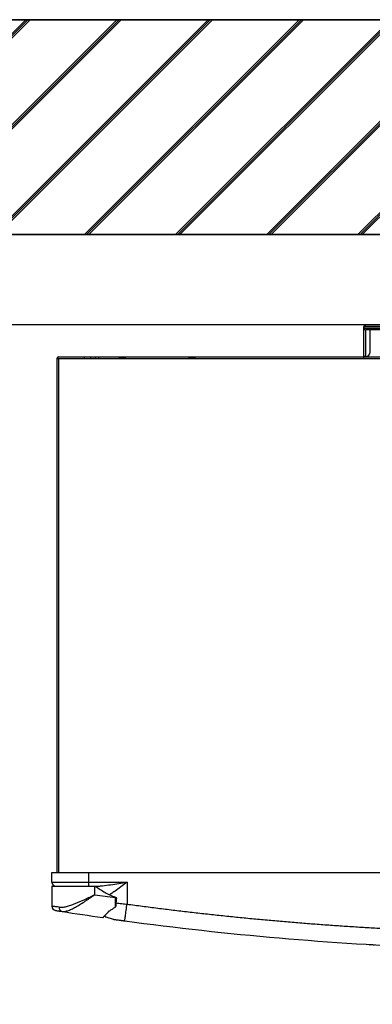
# Model space of a CAD drawing. Units: millimetres. Extents: x -697 to 9775, y -356 to 3428.
# Drawn here: x 7520 to 7684, y 1459 to 1917 of the extents above; entities that cross this region are included whole.
import ezdxf

# ---------------------------------------------------------------- set-up
doc = ezdxf.new("R2010")
doc.units = ezdxf.units.MM
doc.layers.add('Frame', color=80, linetype='Continuous')
doc.layers.add('Outline', color=7, linetype='Continuous', lineweight=35)

msp = doc.modelspace()

# ---------------------------------------------------------------- hatches: boundary and pattern name
at = {"layer": 'Outline'}
h = msp.add_hatch(dxfattribs=at)
h.set_pattern_fill('JIS_RC_30', color=256)
h.set_pattern_definition([(45, (2168.89, 6e-14), (-21.2132, 21.2132), []), (45, (2169.89, 6e-14), (-21.2132, 21.2132), []), (45, (2170.89, 6e-14), (-21.2132, 21.2132), [])])
h.paths.add_polyline_path([(5355.49, 1917.14), (5355.49, 1817.14), (8384.72, 1817.14), (9675.36, 1817.14), (9675.36, 317.14), (9775.36, 317.14), (9775.36, 1917.14)])

# ---------------------------------------------------------------- linework, layer by layer
at = {"color": 7, "linetype": 'Continuous', "lineweight": 25}
for p, q in [((7679.84, 1774.34), (7680.64, 1774.34)), ((7679.84, 1773.54), (7679.84, 1774.34)), ((7680.64, 1774.34), (7680.64, 1775.14)), ((7680.64, 1775.14), (7699.94, 1775.14)), ((7680.64, 1774.34), (7687.83, 1774.34)), ((7679.84, 1773.54), (7687.83, 1773.54)), ((7679.84, 1760.35), (7679.84, 1773.54)), ((7687.83, 1772.74), (7680.64, 1772.74)), ((7680.64, 1772.74), (7680.64, 1760.35)), ((7682.84, 1762.35), (7682.84, 1772.74)), ((7680.64, 1760.35), (7679.84, 1760.35)), ((7679.84, 1760.35), (7679.84, 1760.16)), ((7680.64, 1760.35), (7680.84, 1760.35)), ((7537.03, 1759.36), (7537.03, 1520.17)), ((7537.03, 1759.36), (7537.82, 1759.36)), ((7537.82, 1760.16), (7549.81, 1760.16)), ((7537.82, 1759.36), (7555.8, 1759.36)), ((7549.81, 1759.36), (7549.81, 1760.16)), ((7549.81, 1760.16), (7552.81, 1760.16)), ((7552.81, 1759.36), (7552.81, 1760.16)), ((7552.81, 1760.16), (7555.07, 1760.16)), ((7555.07, 1759.36), (7555.07, 1760.16)), ((7555.07, 1760.16), (7556.37, 1760.16)), ((7555.8, 1759.36), (7983.65, 1759.36)), ((7556.37, 1760.16), (7556.37, 1759.36)), ((7556.37, 1760.16), (7679.84, 1760.16)), ((7567.49, 1759.76), (7566.99, 1759.76)), ((7567.99, 1759.76), (7567.49, 1759.76)), ((7599.94, 1759.76), (7599.44, 1759.76)), ((7600.44, 1759.76), (7599.94, 1759.76)), ((7679.84, 1760.16), (7688.23, 1760.16)), ((7679.84, 1759.36), (7679.84, 1760.16)), ((7534.73, 1520.17), (7551.71, 1520.17)), ((7534.73, 1515.67), (7534.73, 1520.17)), ((7551.71, 1520.17), (7551.71, 1515.67)), ((7551.71, 1520.17), (7987.74, 1520.17)), ((7534.73, 1515.67), (7551.71, 1515.67)), ((7534.73, 1513.67), (7534.73, 1504.42)), ((7534.73, 1513.67), (7554.7, 1513.67)), ((7551.71, 1515.67), (7569.68, 1515.67)), ((7551.71, 1515.67), (7551.71, 1513.67)), ((7554.7, 1509.77), (7554.7, 1513.67)), ((7554.7, 1513.67), (7555.01, 1513.67)), ((7569.68, 1515.67), (7569.68, 1505.39)), ((7564.21, 1508.65), (7564.21, 1508.42)), ((7564.21, 1508.42), (7564.55, 1508.42)), ((7559.15, 1499.89), (7560.04, 1499.25)), ((7563.31, 1498.2), (7560.04, 1499.25))]:
    msp.add_line(p, q, dxfattribs=at)
at = {"color": 8, "linetype": 'Continuous', "lineweight": 25}
msp.add_line((7537.82, 1759.36), (7537.82, 1520.17), dxfattribs=at)
at = {"color": 7, "linetype": 'Continuous', "lineweight": 25, "flags": 128}
msp.add_lwpolyline([(7682.49, 1486.45), (7682.65, 1486.46), (7682.8, 1486.5)], dxfattribs=at)
at = {"color": 7, "linetype": 'Continuous', "lineweight": 25}
for centre, radius, start, end in [((7680.64, 1774.34), 0.799, 90, 180), ((7680.64, 1773.54), 0.799, 90, 180), ((7680.64, 1773.54), 0.799, 180, 270), ((7680.84, 1762.35), 2, 270, 0), ((7537.82, 1759.36), 0.799, 90, 180), ((7566.99, 1758.26), 1.5, 90, 132.8334), ((7567.99, 1758.26), 1.5, 47.1666, 90), ((7599.44, 1758.26), 1.5, 90, 132.8334), ((7600.44, 1758.26), 1.5, 47.1666, 90), ((7536.73, 1515.67), 2, 180, 270), ((7769.42, 2982.27), 1488.07, 261.70353, 262.07341), ((7536.73, 1504.42), 2, 180, 261.0518), ((7539.88, 1503.72), 1.8, 172.7475, 256.1603), ((7769.42, 2982.27), 1498.06, 261.16927, 261.90037), ((7558.4, 1499.45), 0.3, 261.9004, 0)]:
    msp.add_arc(centre, radius, start, end, dxfattribs=at)
for points, knots in [([(7554.5, 1513.67), (7555.12, 1513.67), (7555.74, 1513.7), (7556.99, 1513.8), (7557.62, 1513.86), (7559.51, 1514.07), (7560.78, 1514.24), (7563.32, 1514.62), (7564.59, 1514.82), (7567.13, 1515.24), (7568.41, 1515.46), (7569.68, 1515.67)], [0, 0, 0, 0, 0.125, 0.125, 0.25, 0.25, 0.5, 0.5, 0.75, 0.75, 1, 1, 1, 1]), ([(7555.01, 1513.67), (7556.45, 1512.67), (7557.92, 1511.71), (7560.2, 1510.42), (7560.97, 1510.02), (7562.56, 1509.27), (7563.37, 1508.94), (7564.21, 1508.65)], [0, 0, 0, 0, 0.5, 0.5, 0.75, 0.75, 1, 1, 1, 1]), ([(7538.09, 1503.94), (7538.58, 1503.88), (7539.1, 1503.88), (7539.95, 1503.97), (7540.24, 1504.02), (7540.85, 1504.13), (7541.16, 1504.2), (7542.11, 1504.44), (7542.78, 1504.65), (7544.14, 1505.11), (7544.85, 1505.37), (7547.03, 1506.24), (7548.52, 1506.89), (7550.81, 1507.94), (7551.58, 1508.3), (7552.75, 1508.85), (7553.14, 1509.03), (7553.72, 1509.31), (7553.92, 1509.4), (7554.31, 1509.59), (7554.51, 1509.68), (7554.7, 1509.77)], [0, 0, 0, 0, 0.125, 0.125, 0.1875, 0.1875, 0.25, 0.25, 0.375, 0.375, 0.5, 0.5, 0.75, 0.75, 0.875, 0.875, 0.9375, 0.9375, 0.96875, 0.96875, 1, 1, 1, 1]), ([(7539.45, 1501.97), (7539.87, 1501.91), (7540.33, 1501.93), (7541.08, 1502.06), (7541.34, 1502.12), (7541.88, 1502.28), (7542.16, 1502.37), (7543.03, 1502.69), (7543.63, 1502.96), (7544.88, 1503.57), (7545.53, 1503.92), (7546.88, 1504.69), (7547.56, 1505.1), (7548.94, 1505.96), (7549.64, 1506.4), (7550.7, 1507.1), (7551.06, 1507.33), (7551.78, 1507.81), (7552.14, 1508.05), (7552.87, 1508.54), (7553.24, 1508.78), (7553.79, 1509.15), (7553.97, 1509.28), (7554.34, 1509.53), (7554.52, 1509.65), (7554.7, 1509.77)], [0, 0, 0, 0, 0.125, 0.125, 0.1875, 0.1875, 0.25, 0.25, 0.375, 0.375, 0.5, 0.5, 0.625, 0.625, 0.75, 0.75, 0.8125, 0.8125, 0.875, 0.875, 0.9375, 0.9375, 0.96875, 0.96875, 1, 1, 1, 1]), ([(7564.21, 1508.42), (7564.21, 1507.64), (7564.2, 1506.87), (7564.19, 1505.37), (7564.19, 1504.63), (7564.18, 1503.93)], [0, 0, 0, 0, 0.5, 0.5, 1, 1, 1, 1]), ([(7564.21, 1508.65), (7564.28, 1508.63), (7564.35, 1508.59), (7564.46, 1508.51), (7564.51, 1508.47), (7564.55, 1508.42)], [0, 0, 0, 0, 0.5, 0.5, 1, 1, 1, 1]), ([(7564.55, 1508.42), (7564.6, 1508.35), (7564.64, 1508.28), (7564.7, 1508.14), (7564.71, 1508.08), (7564.71, 1508.01)], [0, 0, 0, 0, 0.5, 0.5, 1, 1, 1, 1]), ([(7538.09, 1503.94), (7537.55, 1504.02), (7537.06, 1504.09), (7536.44, 1504.18), (7536.24, 1504.2), (7535.89, 1504.25), (7535.73, 1504.28), (7535.3, 1504.34), (7535.09, 1504.37), (7534.8, 1504.41), (7534.73, 1504.42), (7534.73, 1504.42)], [0, 0, 0, 0, 0.25, 0.25, 0.375, 0.375, 0.5, 0.5, 0.75, 0.75, 1, 1, 1, 1]), ([(7564.18, 1503.93), (7563.68, 1503.6), (7563.18, 1503.27), (7562.21, 1502.65), (7561.74, 1502.35), (7561.27, 1502.06)], [0, 0, 0, 0, 0.5, 0.5, 1, 1, 1, 1]), ([(7564.39, 1504.17), (7564.43, 1504.24), (7564.46, 1504.31), (7564.51, 1504.47), (7564.53, 1504.54), (7564.58, 1504.78), (7564.6, 1504.94), (7564.66, 1505.42), (7564.68, 1505.74), (7564.71, 1506.7), (7564.71, 1507.36), (7564.71, 1508.01)], [0, 0, 0, 0, 0.0625, 0.0625, 0.125, 0.125, 0.25, 0.25, 0.5, 0.5, 1, 1, 1, 1]), ([(7568.61, 1497.47), (7568.61, 1497.47), (7568.62, 1497.51), (7568.64, 1497.69), (7568.66, 1497.83), (7568.71, 1498.22), (7568.75, 1498.46), (7568.83, 1499.06), (7568.87, 1499.4), (7568.98, 1500.17), (7569.04, 1500.6), (7569.16, 1501.51), (7569.22, 1501.98), (7569.35, 1502.96), (7569.42, 1503.46), (7569.55, 1504.44), (7569.62, 1504.92), (7569.68, 1505.39)], [0, 0, 0, 0, 0.125, 0.125, 0.25, 0.25, 0.375, 0.375, 0.5, 0.5, 0.625, 0.625, 0.75, 0.75, 0.875, 0.875, 1, 1, 1, 1]), ([(7569.68, 1505.39), (7570.87, 1505.23), (7573.25, 1504.91), (7576.82, 1504.44), (7580.38, 1503.97), (7583.95, 1503.52), (7587.52, 1503.08), (7591.09, 1502.64), (7594.66, 1502.22), (7598.24, 1501.8), (7601.81, 1501.39), (7605.38, 1500.99), (7608.96, 1500.6), (7612.53, 1500.21), (7616.11, 1499.84), (7619.68, 1499.47), (7623.26, 1499.11), (7626.84, 1498.76), (7630.42, 1498.42), (7633.99, 1498.09), (7637.57, 1497.77), (7641.15, 1497.46), (7644.74, 1497.15), (7648.32, 1496.85), (7651.9, 1496.56), (7655.49, 1496.28), (7659.07, 1496.01), (7662.65, 1495.75), (7666.24, 1495.5), (7669.83, 1495.25), (7673.42, 1495.02), (7677, 1494.79), (7680.59, 1494.57), (7684.18, 1494.36), (7687.77, 1494.16), (7691.36, 1493.96), (7694.96, 1493.78), (7698.55, 1493.6), (7702.14, 1493.43), (7705.74, 1493.28), (7709.33, 1493.12), (7711.73, 1493.03), (7712.93, 1492.99)], [0, 0, 0, 0, 0.025018, 0.050033, 0.075046, 0.100056, 0.125064, 0.150069, 0.175073, 0.200075, 0.225074, 0.250073, 0.27507, 0.300065, 0.32506, 0.350053, 0.375045, 0.400037, 0.425028, 0.450019, 0.47501, 0.5, 0.52499, 0.549981, 0.574972, 0.599963, 0.624955, 0.649947, 0.67494, 0.699935, 0.72493, 0.749927, 0.774926, 0.799925, 0.824927, 0.849931, 0.874936, 0.899944, 0.924954, 0.949967, 0.974982, 1, 1, 1, 1]), ([(7536.42, 1502.44), (7536.42, 1502.44), (7536.48, 1502.43), (7536.74, 1502.39), (7536.93, 1502.36), (7537.32, 1502.3), (7537.46, 1502.28), (7537.78, 1502.23), (7537.95, 1502.2), (7538.52, 1502.11), (7538.96, 1502.05), (7539.45, 1501.97)], [0, 0, 0, 0, 0.25, 0.25, 0.5, 0.5, 0.625, 0.625, 0.75, 0.75, 1, 1, 1, 1]), ([(7561.27, 1502.06), (7560.86, 1501.63), (7560.48, 1501.24), (7559.77, 1500.53), (7559.45, 1500.22), (7559.06, 1499.84), (7558.94, 1499.72), (7558.73, 1499.52), (7558.65, 1499.44), (7558.43, 1499.23), (7558.36, 1499.16), (7558.36, 1499.16)], [0, 0, 0, 0, 0.25, 0.25, 0.5, 0.5, 0.625, 0.625, 0.75, 0.75, 1, 1, 1, 1]), ([(7558.7, 1499.45), (7558.71, 1499.46), (7558.74, 1499.49), (7559.2, 1499.94), (7560.03, 1500.75), (7560.81, 1501.53), (7561.2, 1501.93), (7561.42, 1502.17)], [0, 0, 0, 0, 0.118014, 0.423417, 0.744858, 0.853295, 1, 1, 1, 1]), ([(7568.61, 1497.47), (7568.54, 1497.48), (7568.4, 1497.5), (7568.19, 1497.53), (7567.99, 1497.55), (7567.78, 1497.58), (7567.58, 1497.61), (7567.37, 1497.64), (7567.17, 1497.66), (7566.97, 1497.69), (7566.78, 1497.72), (7566.58, 1497.75), (7566.38, 1497.77), (7565.9, 1497.84), (7565.19, 1497.94), (7564.56, 1498.02), (7564.17, 1498.08), (7563.94, 1498.11), (7563.75, 1498.14), (7563.59, 1498.16), (7563.47, 1498.17), (7563.38, 1498.19), (7563.32, 1498.19), (7563.32, 1498.2), (7563.31, 1498.2)], [0, 0, 0, 0, 0.021646, 0.043195, 0.064697, 0.086206, 0.107776, 0.129458, 0.151304, 0.173364, 0.195687, 0.218321, 0.241311, 0.2647, 0.391997, 0.523175, 0.578008, 0.633545, 0.690143, 0.748141, 0.807851, 0.869561, 0.933533, 1, 1, 1, 1]), ([(7684.83, 1486.32), (7684.55, 1486.34), (7683.87, 1486.37), (7683.14, 1486.42), (7682.59, 1486.45), (7682.52, 1486.45), (7682.49, 1486.45)], [0, 0, 0, 0, 0.189635, 0.459769, 0.729885, 1, 1, 1, 1])]:
    msp.add_open_spline(points, degree=3, knots=knots, dxfattribs=at)
at = {"color": 8, "linetype": 'Continuous', "lineweight": 25}
for points, knots in [([(7569.68, 1515.67), (7569.68, 1515.67), (7569.33, 1515.4), (7568.14, 1514.45), (7566.09, 1512.85), (7563.82, 1511.22), (7562.32, 1510.2), (7561.69, 1509.89), (7561.62, 1509.85)], [0, 0, 0, 0, 0.00237, 0.126263, 0.442074, 0.75744, 0.971191, 1, 1, 1, 1]), ([(7564.65, 1505.98), (7565.49, 1505.85), (7567.12, 1505.59), (7568.85, 1505.45), (7569.68, 1505.39)], [0, 0, 0, 0, 0.51565, 1, 1, 1, 1])]:
    msp.add_open_spline(points, degree=3, knots=knots, dxfattribs=at)
at = {"color": 7, "linetype": 'Continuous', "lineweight": 25}
for points in [[(7564.18, 1503.93), (7564.27, 1503.99), (7564.33, 1504.07), (7564.39, 1504.17)], [(7712.62, 1485), (7664.45, 1486.84), (7616.38, 1491), (7568.61, 1497.47)]]:
    msp.add_open_spline(points, degree=3, dxfattribs=at)
at = {"layer": 'Frame'}
for p, q in [((8519.72, 1817.14), (7519.72, 1817.14)), ((8519.72, 1775.14), (6519.72, 1775.14)), ((8519.72, 1775.14), (7519.72, 1775.14))]:
    msp.add_line(p, q, dxfattribs=at)
at = {"layer": 'Outline'}
for p, q in [((5355.49, 1917.14), (9775.36, 1917.14)), ((5355.49, 1817.14), (9675.36, 1817.14))]:
    msp.add_line(p, q, dxfattribs=at)

doc.saveas('drawing.dxf')
